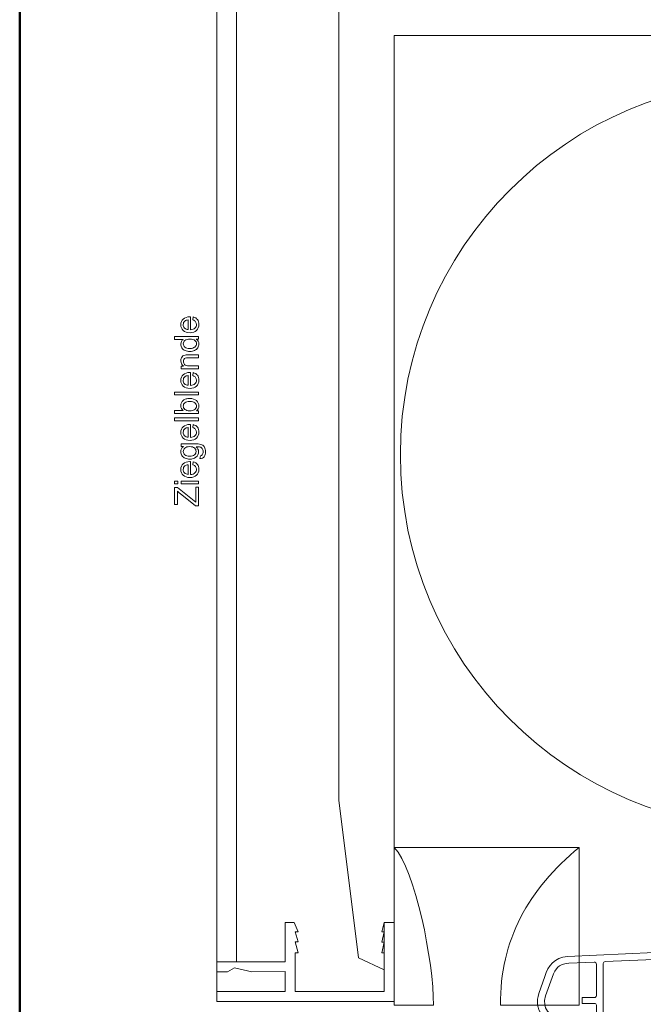
# Model space of a CAD drawing. Units: centimetres. Extents: x -8.8 to 8.8, y -14 to 13.9.
# Drawn here: x -8.7 to -3.5, y -0.6 to 7.7 of the extents above; entities that cross this region are included whole.
import ezdxf
from ezdxf.lldxf.tags import DXFTag

# ---------------------------------------------------------------- set-up
doc = ezdxf.new("R2010")
doc.units = ezdxf.units.CM
doc.header["$MEASUREMENT"] = 0
doc.layers.add('Ebene 1', color=7, linetype='Continuous')
tags = doc.linetypes.add('New Line118', pattern=[1, 0.5, -0.1, 0.1, -0.1, 0.1, -0.1]).pattern_tags.tags
tags[14:15] = [DXFTag(74, 4), DXFTag(75, 0), DXFTag(340, '0'), DXFTag(46, 1.0), DXFTag(50, 0.0), DXFTag(44, 0.0), DXFTag(45, 0.0)]
tags[12:13] = [DXFTag(74, 4), DXFTag(75, 0), DXFTag(340, '0'), DXFTag(46, 1.0), DXFTag(50, 0.0), DXFTag(44, 0.0), DXFTag(45, 0.0)]
tags[10:11] = [DXFTag(74, 4), DXFTag(75, 0), DXFTag(340, '0'), DXFTag(46, 1.0), DXFTag(50, 0.0), DXFTag(44, 0.0), DXFTag(45, 0.0)]
tags[8:9] = [DXFTag(74, 4), DXFTag(75, 0), DXFTag(340, '0'), DXFTag(46, 1.0), DXFTag(50, 0.0), DXFTag(44, 0.0), DXFTag(45, 0.0)]
tags[6:7] = [DXFTag(74, 4), DXFTag(75, 0), DXFTag(340, '0'), DXFTag(46, 1.0), DXFTag(50, 0.0), DXFTag(44, 0.0), DXFTag(45, 0.0)]
tags[4:5] = [DXFTag(74, 4), DXFTag(75, 0), DXFTag(340, '0'), DXFTag(46, 1.0), DXFTag(50, 0.0), DXFTag(44, 0.0), DXFTag(45, 0.0)]
tags = doc.linetypes.add('New Line119', pattern=[1, 0.5, -0.1, 0.1, -0.1, 0.1, -0.1]).pattern_tags.tags
tags[14:15] = [DXFTag(74, 4), DXFTag(75, 0), DXFTag(340, '0'), DXFTag(46, 1.0), DXFTag(50, 0.0), DXFTag(44, 0.0), DXFTag(45, 0.0)]
tags[12:13] = [DXFTag(74, 4), DXFTag(75, 0), DXFTag(340, '0'), DXFTag(46, 1.0), DXFTag(50, 0.0), DXFTag(44, 0.0), DXFTag(45, 0.0)]
tags[10:11] = [DXFTag(74, 4), DXFTag(75, 0), DXFTag(340, '0'), DXFTag(46, 1.0), DXFTag(50, 0.0), DXFTag(44, 0.0), DXFTag(45, 0.0)]
tags[8:9] = [DXFTag(74, 4), DXFTag(75, 0), DXFTag(340, '0'), DXFTag(46, 1.0), DXFTag(50, 0.0), DXFTag(44, 0.0), DXFTag(45, 0.0)]
tags[6:7] = [DXFTag(74, 4), DXFTag(75, 0), DXFTag(340, '0'), DXFTag(46, 1.0), DXFTag(50, 0.0), DXFTag(44, 0.0), DXFTag(45, 0.0)]
tags[4:5] = [DXFTag(74, 4), DXFTag(75, 0), DXFTag(340, '0'), DXFTag(46, 1.0), DXFTag(50, 0.0), DXFTag(44, 0.0), DXFTag(45, 0.0)]
tags = doc.linetypes.add('New Line123', pattern=[1, 0.5, -0.1, 0.1, -0.1, 0.1, -0.1]).pattern_tags.tags
tags[14:15] = [DXFTag(74, 4), DXFTag(75, 0), DXFTag(340, '0'), DXFTag(46, 1.0), DXFTag(50, 0.0), DXFTag(44, 0.0), DXFTag(45, 0.0)]
tags[12:13] = [DXFTag(74, 4), DXFTag(75, 0), DXFTag(340, '0'), DXFTag(46, 1.0), DXFTag(50, 0.0), DXFTag(44, 0.0), DXFTag(45, 0.0)]
tags[10:11] = [DXFTag(74, 4), DXFTag(75, 0), DXFTag(340, '0'), DXFTag(46, 1.0), DXFTag(50, 0.0), DXFTag(44, 0.0), DXFTag(45, 0.0)]
tags[8:9] = [DXFTag(74, 4), DXFTag(75, 0), DXFTag(340, '0'), DXFTag(46, 1.0), DXFTag(50, 0.0), DXFTag(44, 0.0), DXFTag(45, 0.0)]
tags[6:7] = [DXFTag(74, 4), DXFTag(75, 0), DXFTag(340, '0'), DXFTag(46, 1.0), DXFTag(50, 0.0), DXFTag(44, 0.0), DXFTag(45, 0.0)]
tags[4:5] = [DXFTag(74, 4), DXFTag(75, 0), DXFTag(340, '0'), DXFTag(46, 1.0), DXFTag(50, 0.0), DXFTag(44, 0.0), DXFTag(45, 0.0)]

msp = doc.modelspace()

# ---------------------------------------------------------------- linework, layer by layer
at = {"layer": 'Ebene 1', "color": 242, "lineweight": 50}
msp.add_open_spline([(-7.74525, 13.94876), (-7.74525, 13.94876), (8.75476, 13.94876), (8.75476, 13.94876), (8.75476, 13.94876), (8.75476, 13.94876), (8.75476, -9.35128), (8.75476, -9.35128), (8.75476, -9.35128), (8.75476, -9.35128), (-8.74525, -9.35128), (-8.74525, -9.35128), (-8.74525, -9.35128), (-8.74525, -9.35128), (-8.74525, 11.94876), (-8.74525, 11.94876), (-8.74525, 11.94876), (-8.74525, 11.94876), (-7.74525, 13.94876), (-7.74525, 13.94876)], degree=3, knots=[0, 0, 0, 0, 0.1666667, 0.1666667, 0.1666667, 0.1666667, 0.3333333, 0.3333333, 0.3333333, 0.3333333, 0.5, 0.5, 0.5, 0.5, 0.6666667, 0.6666667, 0.6666667, 0.6666667, 1, 1, 1, 1], dxfattribs=at)
at = {"layer": 'Ebene 1', "color": 250, "lineweight": 20}
msp.add_open_spline([(-7.07859, -0.26554), (-7.07859, -0.26554), (-6.91199, -0.26554), (-6.91199, -0.26554), (-6.91199, -0.26554), (-6.91199, -0.26554), (-6.91199, 9.40119), (-6.91199, 9.40119), (-6.91199, 9.40119), (-6.91199, 9.40119), (-7.07859, 9.40119), (-7.07859, 9.40119), (-7.07859, 9.40119), (-7.07859, 9.40119), (-7.07859, -0.26554), (-7.07859, -0.26554), (-7.07859, -0.26554), (-7.07859, -0.26554), (-7.07859, -0.26554), (-7.07859, -0.26554)], degree=3, knots=[0, 0, 0, 0, 0.1666667, 0.1666667, 0.1666667, 0.1666667, 0.3333333, 0.3333333, 0.3333333, 0.3333333, 0.5, 0.5, 0.5, 0.5, 0.6666667, 0.6666667, 0.6666667, 0.6666667, 1, 1, 1, 1], dxfattribs=at)
at = {"layer": 'Ebene 1', "color": 250, "lineweight": 9}
for points, knots in [([(-7.07825, -0.59845), (-7.07825, -0.59845), (-7.07825, 9.40154), (-7.07825, 9.40154), (-7.07825, 9.40154), (-7.07825, 9.40154), (7.08843, 9.40154), (7.08843, 9.40154), (7.08843, 9.40154), (7.08843, 9.40154), (7.08843, -0.59845), (7.08843, -0.59845)], [0, 0, 0, 0, 0.25, 0.25, 0.25, 0.25, 0.5, 0.5, 0.5, 0.5, 1, 1, 1, 1]), ([(-2.35862, 7.19082), (-4.10752, 7.19082), (-5.52529, 5.77306), (-5.52529, 4.02416), (-5.52529, 4.02416), (-5.52529, 2.27526), (-4.10752, 0.8575), (-2.35863, 0.85749), (-2.35863, 0.85749), (-0.60974, 0.85749), (0.80803, 2.27525), (0.80804, 4.02414), (0.80804, 4.02414), (0.80805, 5.77305), (-0.60972, 7.19082), (-2.35862, 7.19082)], [0, 0, 0, 0, 0.2, 0.2, 0.2, 0.2, 0.4, 0.4, 0.4, 0.4, 0.6, 0.6, 0.6, 0.6, 1, 1, 1, 1]), ([(-7.27998, 5.16276), (-7.27998, 5.16276), (-7.2766, 5.18844), (-7.2766, 5.18844), (-7.2766, 5.18844), (-7.26169, 5.18445), (-7.25007, 5.17697), (-7.24184, 5.16605), (-7.24184, 5.16605), (-7.2336, 5.15514), (-7.22947, 5.14121), (-7.22947, 5.12424), (-7.22947, 5.12424), (-7.22947, 5.10288), (-7.23605, 5.08595), (-7.24922, 5.07343), (-7.24922, 5.07343), (-7.26234, 5.06093), (-7.28083, 5.05466), (-7.30458, 5.05466), (-7.30458, 5.05466), (-7.32914, 5.05466), (-7.34823, 5.06098), (-7.36178, 5.07362), (-7.36178, 5.07362), (-7.37537, 5.08628), (-7.38215, 5.1027), (-7.38215, 5.12288), (-7.38215, 5.12288), (-7.38215, 5.1424), (-7.37551, 5.15834), (-7.3622, 5.1707), (-7.3622, 5.1707), (-7.34889, 5.18308), (-7.33017, 5.18928), (-7.30604, 5.18928), (-7.30604, 5.18928), (-7.30458, 5.18928), (-7.30237, 5.18924), (-7.29946, 5.18914), (-7.29946, 5.18914), (-7.29946, 5.18914), (-7.29946, 5.08007), (-7.29946, 5.08007), (-7.29946, 5.08007), (-7.28342, 5.08101), (-7.27109, 5.08553), (-7.26258, 5.0937), (-7.26258, 5.0937), (-7.25407, 5.10184), (-7.24979, 5.11206), (-7.24979, 5.12424), (-7.24979, 5.12424), (-7.24979, 5.13332), (-7.25218, 5.14107), (-7.25698, 5.14748), (-7.25698, 5.14748), (-7.26178, 5.15392), (-7.26945, 5.159), (-7.27998, 5.16276)], [0, 0, 0, 0, 0.0625, 0.0625, 0.0625, 0.0625, 0.125, 0.125, 0.125, 0.125, 0.1875, 0.1875, 0.1875, 0.1875, 0.25, 0.25, 0.25, 0.25, 0.3125, 0.3125, 0.3125, 0.3125, 0.375, 0.375, 0.375, 0.375, 0.4375, 0.4375, 0.4375, 0.4375, 0.5, 0.5, 0.5, 0.5, 0.5625, 0.5625, 0.5625, 0.5625, 0.625, 0.625, 0.625, 0.625, 0.6875, 0.6875, 0.6875, 0.6875, 0.75, 0.75, 0.75, 0.75, 0.8125, 0.8125, 0.8125, 0.8125, 0.875, 0.875, 0.875, 0.875, 1, 1, 1, 1]), ([(-7.31978, 5.08148), (-7.31978, 5.08148), (-7.31978, 5.16303), (-7.31978, 5.16303), (-7.31978, 5.16303), (-7.3321, 5.16195), (-7.34132, 5.15881), (-7.34748, 5.15368), (-7.34748, 5.15368), (-7.35703, 5.14583), (-7.36183, 5.13558), (-7.36183, 5.12302), (-7.36183, 5.12302), (-7.36183, 5.11163), (-7.35802, 5.10209), (-7.3504, 5.09431), (-7.3504, 5.09431), (-7.34278, 5.08661), (-7.33257, 5.08233), (-7.31978, 5.08148)], [0, 0, 0, 0, 0.1666667, 0.1666667, 0.1666667, 0.1666667, 0.3333333, 0.3333333, 0.3333333, 0.3333333, 0.5, 0.5, 0.5, 0.5, 0.6666667, 0.6666667, 0.6666667, 0.6666667, 1, 1, 1, 1]), ([(-7.23257, 5.00044), (-7.23257, 5.00044), (-7.25115, 5.00044), (-7.25115, 5.00044), (-7.25115, 5.00044), (-7.23671, 4.99117), (-7.22947, 4.97753), (-7.22947, 4.95952), (-7.22947, 4.95952), (-7.22947, 4.94785), (-7.23266, 4.93713), (-7.23911, 4.92739), (-7.23911, 4.92739), (-7.24551, 4.91761), (-7.25449, 4.91004), (-7.26597, 4.90463), (-7.26597, 4.90463), (-7.27749, 4.89926), (-7.29071, 4.89658), (-7.30566, 4.89658), (-7.30566, 4.89658), (-7.32025, 4.89658), (-7.33346, 4.89902), (-7.34536, 4.90387), (-7.34536, 4.90387), (-7.35722, 4.90876), (-7.36634, 4.91606), (-7.37265, 4.92579), (-7.37265, 4.92579), (-7.379, 4.93548), (-7.38215, 4.94639), (-7.38215, 4.95838), (-7.38215, 4.95838), (-7.38215, 4.96723), (-7.38027, 4.97509), (-7.37655, 4.98195), (-7.37655, 4.98195), (-7.37283, 4.98882), (-7.36794, 4.99442), (-7.36197, 4.99875), (-7.36197, 4.99875), (-7.36197, 4.99875), (-7.43464, 4.99875), (-7.43464, 4.99875), (-7.43464, 4.99875), (-7.43464, 4.99875), (-7.43464, 5.02358), (-7.43464, 5.02358), (-7.43464, 5.02358), (-7.43464, 5.02358), (-7.23257, 5.02358), (-7.23257, 5.02358), (-7.23257, 5.02358), (-7.23257, 5.02358), (-7.23257, 5.00044), (-7.23257, 5.00044)], [0, 0, 0, 0, 0.0666667, 0.0666667, 0.0666667, 0.0666667, 0.1333333, 0.1333333, 0.1333333, 0.1333333, 0.2, 0.2, 0.2, 0.2, 0.2666667, 0.2666667, 0.2666667, 0.2666667, 0.3333333, 0.3333333, 0.3333333, 0.3333333, 0.4, 0.4, 0.4, 0.4, 0.4666667, 0.4666667, 0.4666667, 0.4666667, 0.5333333, 0.5333333, 0.5333333, 0.5333333, 0.6, 0.6, 0.6, 0.6, 0.6666667, 0.6666667, 0.6666667, 0.6666667, 0.7333333, 0.7333333, 0.7333333, 0.7333333, 0.8, 0.8, 0.8, 0.8, 0.8666667, 0.8666667, 0.8666667, 0.8666667, 1, 1, 1, 1]), ([(-7.30562, 4.92198), (-7.2869, 4.92198), (-7.27293, 4.92593), (-7.26366, 4.93388), (-7.26366, 4.93388), (-7.2544, 4.94179), (-7.24979, 4.95115), (-7.24979, 4.96192), (-7.24979, 4.96192), (-7.24979, 4.97278), (-7.25421, 4.982), (-7.26305, 4.98962), (-7.26305, 4.98962), (-7.27189, 4.99719), (-7.28539, 5.001), (-7.30355, 5.001), (-7.30355, 5.001), (-7.32349, 5.001), (-7.33817, 4.99715), (-7.34753, 4.98939), (-7.34753, 4.98939), (-7.35689, 4.98167), (-7.36154, 4.97212), (-7.36154, 4.96079), (-7.36154, 4.96079), (-7.36154, 4.94972), (-7.35708, 4.94052), (-7.34809, 4.93308), (-7.34809, 4.93308), (-7.33911, 4.9257), (-7.32495, 4.92198), (-7.30562, 4.92198)], [0, 0, 0, 0, 0.1111111, 0.1111111, 0.1111111, 0.1111111, 0.2222222, 0.2222222, 0.2222222, 0.2222222, 0.3333333, 0.3333333, 0.3333333, 0.3333333, 0.4444444, 0.4444444, 0.4444444, 0.4444444, 0.5555556, 0.5555556, 0.5555556, 0.5555556, 0.6666667, 0.6666667, 0.6666667, 0.6666667, 0.7777778, 0.7777778, 0.7777778, 0.7777778, 1, 1, 1, 1]), ([(-7.23257, 4.74894), (-7.23257, 4.74894), (-7.37904, 4.74894), (-7.37904, 4.74894), (-7.37904, 4.74894), (-7.37904, 4.74894), (-7.37904, 4.77123), (-7.37904, 4.77123), (-7.37904, 4.77123), (-7.37904, 4.77123), (-7.35825, 4.77123), (-7.35825, 4.77123), (-7.35825, 4.77123), (-7.3742, 4.78195), (-7.38215, 4.79748), (-7.38215, 4.81775), (-7.38215, 4.81775), (-7.38215, 4.82659), (-7.38055, 4.83467), (-7.3774, 4.84206), (-7.3774, 4.84206), (-7.37424, 4.84945), (-7.37006, 4.855), (-7.36493, 4.85867), (-7.36493, 4.85867), (-7.3598, 4.86233), (-7.35369, 4.86493), (-7.34663, 4.86639), (-7.34663, 4.86639), (-7.34202, 4.86728), (-7.33398, 4.86775), (-7.3225, 4.86775), (-7.3225, 4.86775), (-7.3225, 4.86775), (-7.23257, 4.86775), (-7.23257, 4.86775), (-7.23257, 4.86775), (-7.23257, 4.86775), (-7.23257, 4.84292), (-7.23257, 4.84292), (-7.23257, 4.84292), (-7.23257, 4.84292), (-7.32156, 4.84292), (-7.32156, 4.84292), (-7.32156, 4.84292), (-7.33168, 4.84292), (-7.33925, 4.84198), (-7.34424, 4.84004), (-7.34424, 4.84004), (-7.34922, 4.83812), (-7.35322, 4.83467), (-7.35623, 4.82979), (-7.35623, 4.82979), (-7.35919, 4.8249), (-7.3607, 4.81912), (-7.3607, 4.81252), (-7.3607, 4.81252), (-7.3607, 4.80199), (-7.35736, 4.79292), (-7.35063, 4.78525), (-7.35063, 4.78525), (-7.34395, 4.77758), (-7.33121, 4.77377), (-7.31249, 4.77377), (-7.31249, 4.77377), (-7.31249, 4.77377), (-7.23257, 4.77377), (-7.23257, 4.77377), (-7.23257, 4.77377), (-7.23257, 4.77377), (-7.23257, 4.74894), (-7.23257, 4.74894)], [0, 0, 0, 0, 0.0526316, 0.0526316, 0.0526316, 0.0526316, 0.1052632, 0.1052632, 0.1052632, 0.1052632, 0.1578947, 0.1578947, 0.1578947, 0.1578947, 0.2105263, 0.2105263, 0.2105263, 0.2105263, 0.2631579, 0.2631579, 0.2631579, 0.2631579, 0.3157895, 0.3157895, 0.3157895, 0.3157895, 0.3684211, 0.3684211, 0.3684211, 0.3684211, 0.4210526, 0.4210526, 0.4210526, 0.4210526, 0.4736842, 0.4736842, 0.4736842, 0.4736842, 0.5263158, 0.5263158, 0.5263158, 0.5263158, 0.5789474, 0.5789474, 0.5789474, 0.5789474, 0.6315789, 0.6315789, 0.6315789, 0.6315789, 0.6842105, 0.6842105, 0.6842105, 0.6842105, 0.7368421, 0.7368421, 0.7368421, 0.7368421, 0.7894737, 0.7894737, 0.7894737, 0.7894737, 0.8421053, 0.8421053, 0.8421053, 0.8421053, 0.8947368, 0.8947368, 0.8947368, 0.8947368, 1, 1, 1, 1]), ([(-7.27998, 4.69188), (-7.27998, 4.69188), (-7.2766, 4.71755), (-7.2766, 4.71755), (-7.2766, 4.71755), (-7.26169, 4.71357), (-7.25007, 4.70608), (-7.24184, 4.69517), (-7.24184, 4.69517), (-7.2336, 4.68426), (-7.22947, 4.67034), (-7.22947, 4.65336), (-7.22947, 4.65336), (-7.22947, 4.63199), (-7.23605, 4.61507), (-7.24922, 4.60256), (-7.24922, 4.60256), (-7.26234, 4.59004), (-7.28083, 4.58379), (-7.30458, 4.58379), (-7.30458, 4.58379), (-7.32914, 4.58379), (-7.34823, 4.5901), (-7.36178, 4.60275), (-7.36178, 4.60275), (-7.37537, 4.6154), (-7.38215, 4.63182), (-7.38215, 4.652), (-7.38215, 4.652), (-7.38215, 4.67152), (-7.37551, 4.68745), (-7.3622, 4.69983), (-7.3622, 4.69983), (-7.34889, 4.7122), (-7.33017, 4.71841), (-7.30604, 4.71841), (-7.30604, 4.71841), (-7.30458, 4.71841), (-7.30237, 4.71835), (-7.29946, 4.71827), (-7.29946, 4.71827), (-7.29946, 4.71827), (-7.29946, 4.60919), (-7.29946, 4.60919), (-7.29946, 4.60919), (-7.28342, 4.61013), (-7.27109, 4.61465), (-7.26258, 4.62283), (-7.26258, 4.62283), (-7.25407, 4.63097), (-7.24979, 4.64118), (-7.24979, 4.65336), (-7.24979, 4.65336), (-7.24979, 4.66244), (-7.25218, 4.6702), (-7.25698, 4.67659), (-7.25698, 4.67659), (-7.26178, 4.68304), (-7.26945, 4.68812), (-7.27998, 4.69188)], [0, 0, 0, 0, 0.0625, 0.0625, 0.0625, 0.0625, 0.125, 0.125, 0.125, 0.125, 0.1875, 0.1875, 0.1875, 0.1875, 0.25, 0.25, 0.25, 0.25, 0.3125, 0.3125, 0.3125, 0.3125, 0.375, 0.375, 0.375, 0.375, 0.4375, 0.4375, 0.4375, 0.4375, 0.5, 0.5, 0.5, 0.5, 0.5625, 0.5625, 0.5625, 0.5625, 0.625, 0.625, 0.625, 0.625, 0.6875, 0.6875, 0.6875, 0.6875, 0.75, 0.75, 0.75, 0.75, 0.8125, 0.8125, 0.8125, 0.8125, 0.875, 0.875, 0.875, 0.875, 1, 1, 1, 1]), ([(-7.31978, 4.6106), (-7.31978, 4.6106), (-7.31978, 4.69216), (-7.31978, 4.69216), (-7.31978, 4.69216), (-7.3321, 4.69108), (-7.34132, 4.68792), (-7.34748, 4.6828), (-7.34748, 4.6828), (-7.35703, 4.67495), (-7.36183, 4.6647), (-7.36183, 4.65214), (-7.36183, 4.65214), (-7.36183, 4.64074), (-7.35802, 4.63121), (-7.3504, 4.62344), (-7.3504, 4.62344), (-7.34278, 4.61573), (-7.33257, 4.61145), (-7.31978, 4.6106)], [0, 0, 0, 0, 0.1666667, 0.1666667, 0.1666667, 0.1666667, 0.3333333, 0.3333333, 0.3333333, 0.3333333, 0.5, 0.5, 0.5, 0.5, 0.6666667, 0.6666667, 0.6666667, 0.6666667, 1, 1, 1, 1]), ([(-7.23257, 4.52871), (-7.23257, 4.52871), (-7.43464, 4.52871), (-7.43464, 4.52871), (-7.43464, 4.52871), (-7.43464, 4.52871), (-7.43464, 4.55355), (-7.43464, 4.55355), (-7.43464, 4.55355), (-7.43464, 4.55355), (-7.23257, 4.55355), (-7.23257, 4.55355), (-7.23257, 4.55355), (-7.23257, 4.55355), (-7.23257, 4.52871), (-7.23257, 4.52871)], [0, 0, 0, 0, 0.2, 0.2, 0.2, 0.2, 0.4, 0.4, 0.4, 0.4, 0.6, 0.6, 0.6, 0.6, 1, 1, 1, 1]), ([(-7.23257, 4.39518), (-7.23257, 4.39518), (-7.23257, 4.37202), (-7.23257, 4.37202), (-7.23257, 4.37202), (-7.23257, 4.37202), (-7.43464, 4.37202), (-7.43464, 4.37202), (-7.43464, 4.37202), (-7.43464, 4.37202), (-7.43464, 4.39687), (-7.43464, 4.39687), (-7.43464, 4.39687), (-7.43464, 4.39687), (-7.36253, 4.39687), (-7.36253, 4.39687), (-7.36253, 4.39687), (-7.37561, 4.40735), (-7.38215, 4.42072), (-7.38215, 4.43698), (-7.38215, 4.43698), (-7.38215, 4.44598), (-7.38031, 4.45453), (-7.37669, 4.46258), (-7.37669, 4.46258), (-7.37307, 4.47062), (-7.36799, 4.47721), (-7.36145, 4.48243), (-7.36145, 4.48243), (-7.35487, 4.4876), (-7.34696, 4.4917), (-7.3377, 4.4946), (-7.3377, 4.4946), (-7.32848, 4.49758), (-7.31855, 4.49903), (-7.30802, 4.49903), (-7.30802, 4.49903), (-7.28299, 4.49903), (-7.26361, 4.49282), (-7.24997, 4.48045), (-7.24997, 4.48045), (-7.23629, 4.46804), (-7.22947, 4.45317), (-7.22947, 4.43581), (-7.22947, 4.43581), (-7.22947, 4.41854), (-7.23666, 4.40501), (-7.25101, 4.39518), (-7.25101, 4.39518), (-7.25101, 4.39518), (-7.23257, 4.39518), (-7.23257, 4.39518)], [0, 0, 0, 0, 0.0714286, 0.0714286, 0.0714286, 0.0714286, 0.1428571, 0.1428571, 0.1428571, 0.1428571, 0.2142857, 0.2142857, 0.2142857, 0.2142857, 0.2857143, 0.2857143, 0.2857143, 0.2857143, 0.3571429, 0.3571429, 0.3571429, 0.3571429, 0.4285714, 0.4285714, 0.4285714, 0.4285714, 0.5, 0.5, 0.5, 0.5, 0.5714286, 0.5714286, 0.5714286, 0.5714286, 0.6428571, 0.6428571, 0.6428571, 0.6428571, 0.7142857, 0.7142857, 0.7142857, 0.7142857, 0.7857143, 0.7857143, 0.7857143, 0.7857143, 0.8571429, 0.8571429, 0.8571429, 0.8571429, 1, 1, 1, 1]), ([(-7.30689, 4.39489), (-7.28939, 4.39489), (-7.27674, 4.39729), (-7.26893, 4.40204), (-7.26893, 4.40204), (-7.25618, 4.40985), (-7.24979, 4.42039), (-7.24979, 4.4337), (-7.24979, 4.4337), (-7.24979, 4.44456), (-7.25449, 4.45392), (-7.2639, 4.46178), (-7.2639, 4.46178), (-7.2733, 4.46968), (-7.28732, 4.47363), (-7.30595, 4.47363), (-7.30595, 4.47363), (-7.32504, 4.47363), (-7.33911, 4.46987), (-7.34819, 4.4623), (-7.34819, 4.4623), (-7.35726, 4.45472), (-7.36183, 4.44555), (-7.36183, 4.43483), (-7.36183, 4.43483), (-7.36183, 4.42396), (-7.35712, 4.4146), (-7.34772, 4.40674), (-7.34772, 4.40674), (-7.33831, 4.39885), (-7.32471, 4.39489), (-7.30689, 4.39489)], [0, 0, 0, 0, 0.1111111, 0.1111111, 0.1111111, 0.1111111, 0.2222222, 0.2222222, 0.2222222, 0.2222222, 0.3333333, 0.3333333, 0.3333333, 0.3333333, 0.4444444, 0.4444444, 0.4444444, 0.4444444, 0.5555556, 0.5555556, 0.5555556, 0.5555556, 0.6666667, 0.6666667, 0.6666667, 0.6666667, 0.7777778, 0.7777778, 0.7777778, 0.7777778, 1, 1, 1, 1]), ([(-7.23257, 4.30905), (-7.23257, 4.30905), (-7.43464, 4.30905), (-7.43464, 4.30905), (-7.43464, 4.30905), (-7.43464, 4.30905), (-7.43464, 4.33389), (-7.43464, 4.33389), (-7.43464, 4.33389), (-7.43464, 4.33389), (-7.23257, 4.33389), (-7.23257, 4.33389), (-7.23257, 4.33389), (-7.23257, 4.33389), (-7.23257, 4.30905), (-7.23257, 4.30905)], [0, 0, 0, 0, 0.2, 0.2, 0.2, 0.2, 0.4, 0.4, 0.4, 0.4, 0.6, 0.6, 0.6, 0.6, 1, 1, 1, 1]), ([(-7.27998, 4.25256), (-7.27998, 4.25256), (-7.2766, 4.27824), (-7.2766, 4.27824), (-7.2766, 4.27824), (-7.26169, 4.27425), (-7.25007, 4.26677), (-7.24184, 4.25584), (-7.24184, 4.25584), (-7.2336, 4.24493), (-7.22947, 4.23102), (-7.22947, 4.21404), (-7.22947, 4.21404), (-7.22947, 4.19268), (-7.23605, 4.17575), (-7.24922, 4.16324), (-7.24922, 4.16324), (-7.26234, 4.15073), (-7.28083, 4.14447), (-7.30458, 4.14447), (-7.30458, 4.14447), (-7.32914, 4.14447), (-7.34823, 4.15078), (-7.36178, 4.16343), (-7.36178, 4.16343), (-7.37537, 4.17608), (-7.38215, 4.1925), (-7.38215, 4.21267), (-7.38215, 4.21267), (-7.38215, 4.23219), (-7.37551, 4.24814), (-7.3622, 4.26051), (-7.3622, 4.26051), (-7.34889, 4.27288), (-7.33017, 4.27909), (-7.30604, 4.27909), (-7.30604, 4.27909), (-7.30458, 4.27909), (-7.30237, 4.27904), (-7.29946, 4.27895), (-7.29946, 4.27895), (-7.29946, 4.27895), (-7.29946, 4.16987), (-7.29946, 4.16987), (-7.29946, 4.16987), (-7.28342, 4.17081), (-7.27109, 4.17532), (-7.26258, 4.18351), (-7.26258, 4.18351), (-7.25407, 4.19165), (-7.24979, 4.20186), (-7.24979, 4.21404), (-7.24979, 4.21404), (-7.24979, 4.22311), (-7.25218, 4.23088), (-7.25698, 4.23728), (-7.25698, 4.23728), (-7.26178, 4.24371), (-7.26945, 4.2488), (-7.27998, 4.25256)], [0, 0, 0, 0, 0.0625, 0.0625, 0.0625, 0.0625, 0.125, 0.125, 0.125, 0.125, 0.1875, 0.1875, 0.1875, 0.1875, 0.25, 0.25, 0.25, 0.25, 0.3125, 0.3125, 0.3125, 0.3125, 0.375, 0.375, 0.375, 0.375, 0.4375, 0.4375, 0.4375, 0.4375, 0.5, 0.5, 0.5, 0.5, 0.5625, 0.5625, 0.5625, 0.5625, 0.625, 0.625, 0.625, 0.625, 0.6875, 0.6875, 0.6875, 0.6875, 0.75, 0.75, 0.75, 0.75, 0.8125, 0.8125, 0.8125, 0.8125, 0.875, 0.875, 0.875, 0.875, 1, 1, 1, 1]), ([(-7.31978, 4.17128), (-7.31978, 4.17128), (-7.31978, 4.25284), (-7.31978, 4.25284), (-7.31978, 4.25284), (-7.3321, 4.25176), (-7.34132, 4.24861), (-7.34748, 4.24348), (-7.34748, 4.24348), (-7.35703, 4.23563), (-7.36183, 4.22538), (-7.36183, 4.21282), (-7.36183, 4.21282), (-7.36183, 4.20143), (-7.35802, 4.19189), (-7.3504, 4.18412), (-7.3504, 4.18412), (-7.34278, 4.1764), (-7.33257, 4.17213), (-7.31978, 4.17128)], [0, 0, 0, 0, 0.1666667, 0.1666667, 0.1666667, 0.1666667, 0.3333333, 0.3333333, 0.3333333, 0.3333333, 0.5, 0.5, 0.5, 0.5, 0.6666667, 0.6666667, 0.6666667, 0.6666667, 1, 1, 1, 1]), ([(-7.22043, 3.99113), (-7.22043, 3.99113), (-7.21705, 4.01512), (-7.21705, 4.01512), (-7.21705, 4.01512), (-7.20962, 4.01611), (-7.20421, 4.01893), (-7.20077, 4.02353), (-7.20077, 4.02353), (-7.19621, 4.0297), (-7.19391, 4.03812), (-7.19391, 4.0488), (-7.19391, 4.0488), (-7.19391, 4.06027), (-7.19621, 4.06916), (-7.20077, 4.07542), (-7.20077, 4.07542), (-7.20534, 4.08168), (-7.21178, 4.08591), (-7.22001, 4.08812), (-7.22001, 4.08812), (-7.22504, 4.08939), (-7.23563, 4.09001), (-7.25176, 4.0899), (-7.25176, 4.0899), (-7.23897, 4.07905), (-7.23257, 4.06555), (-7.23257, 4.04936), (-7.23257, 4.04936), (-7.23257, 4.02923), (-7.23981, 4.01362), (-7.25435, 4.0026), (-7.25435, 4.0026), (-7.26884, 3.99156), (-7.28624, 3.98605), (-7.30651, 3.98605), (-7.30651, 3.98605), (-7.32048, 3.98605), (-7.33337, 3.98859), (-7.34518, 3.99363), (-7.34518, 3.99363), (-7.35698, 3.99866), (-7.36606, 4.006), (-7.3725, 4.01559), (-7.3725, 4.01559), (-7.37895, 4.02519), (-7.38215, 4.03648), (-7.38215, 4.04946), (-7.38215, 4.04946), (-7.38215, 4.06672), (-7.37509, 4.08096), (-7.36098, 4.09217), (-7.36098, 4.09217), (-7.36098, 4.09217), (-7.37904, 4.09217), (-7.37904, 4.09217), (-7.37904, 4.09217), (-7.37904, 4.09217), (-7.37904, 4.11503), (-7.37904, 4.11503), (-7.37904, 4.11503), (-7.37904, 4.11503), (-7.25256, 4.11503), (-7.25256, 4.11503), (-7.25256, 4.11503), (-7.22975, 4.11503), (-7.21361, 4.11272), (-7.20411, 4.10806), (-7.20411, 4.10806), (-7.19461, 4.10346), (-7.18709, 4.09607), (-7.18158, 4.08605), (-7.18158, 4.08605), (-7.17608, 4.07599), (-7.1733, 4.06362), (-7.1733, 4.04894), (-7.1733, 4.04894), (-7.1733, 4.03149), (-7.17721, 4.01743), (-7.18506, 4.0067), (-7.18506, 4.0067), (-7.19287, 3.99593), (-7.20468, 3.99076), (-7.22043, 3.99113)], [0, 0, 0, 0, 0.0454545, 0.0454545, 0.0454545, 0.0454545, 0.0909091, 0.0909091, 0.0909091, 0.0909091, 0.1363636, 0.1363636, 0.1363636, 0.1363636, 0.1818182, 0.1818182, 0.1818182, 0.1818182, 0.2272727, 0.2272727, 0.2272727, 0.2272727, 0.2727273, 0.2727273, 0.2727273, 0.2727273, 0.3181818, 0.3181818, 0.3181818, 0.3181818, 0.3636364, 0.3636364, 0.3636364, 0.3636364, 0.4090909, 0.4090909, 0.4090909, 0.4090909, 0.4545455, 0.4545455, 0.4545455, 0.4545455, 0.5, 0.5, 0.5, 0.5, 0.5454545, 0.5454545, 0.5454545, 0.5454545, 0.5909091, 0.5909091, 0.5909091, 0.5909091, 0.6363636, 0.6363636, 0.6363636, 0.6363636, 0.6818182, 0.6818182, 0.6818182, 0.6818182, 0.7272727, 0.7272727, 0.7272727, 0.7272727, 0.7727273, 0.7727273, 0.7727273, 0.7727273, 0.8181818, 0.8181818, 0.8181818, 0.8181818, 0.8636364, 0.8636364, 0.8636364, 0.8636364, 0.9090909, 0.9090909, 0.9090909, 0.9090909, 1, 1, 1, 1]), ([(-7.3083, 4.01145), (-7.28916, 4.01145), (-7.27519, 4.01526), (-7.26639, 4.02288), (-7.26639, 4.02288), (-7.25759, 4.03055), (-7.25317, 4.0401), (-7.25317, 4.05158), (-7.25317, 4.05158), (-7.25317, 4.06301), (-7.25755, 4.07254), (-7.2663, 4.08032), (-7.2663, 4.08032), (-7.27504, 4.08803), (-7.28878, 4.09189), (-7.3075, 4.09189), (-7.3075, 4.09189), (-7.32537, 4.09189), (-7.33887, 4.08789), (-7.34795, 4.07993), (-7.34795, 4.07993), (-7.35703, 4.07199), (-7.36154, 4.06238), (-7.36154, 4.05119), (-7.36154, 4.05119), (-7.36154, 4.04014), (-7.35708, 4.03078), (-7.34814, 4.02302), (-7.34814, 4.02302), (-7.3392, 4.01531), (-7.32594, 4.01145), (-7.3083, 4.01145)], [0, 0, 0, 0, 0.1111111, 0.1111111, 0.1111111, 0.1111111, 0.2222222, 0.2222222, 0.2222222, 0.2222222, 0.3333333, 0.3333333, 0.3333333, 0.3333333, 0.4444444, 0.4444444, 0.4444444, 0.4444444, 0.5555556, 0.5555556, 0.5555556, 0.5555556, 0.6666667, 0.6666667, 0.6666667, 0.6666667, 0.7777778, 0.7777778, 0.7777778, 0.7777778, 1, 1, 1, 1]), ([(-7.27998, 3.93864), (-7.27998, 3.93864), (-7.2766, 3.96432), (-7.2766, 3.96432), (-7.2766, 3.96432), (-7.26169, 3.96033), (-7.25007, 3.95285), (-7.24184, 3.94193), (-7.24184, 3.94193), (-7.2336, 3.93102), (-7.22947, 3.9171), (-7.22947, 3.90012), (-7.22947, 3.90012), (-7.22947, 3.87876), (-7.23605, 3.86183), (-7.24922, 3.84932), (-7.24922, 3.84932), (-7.26234, 3.83681), (-7.28083, 3.83055), (-7.30458, 3.83055), (-7.30458, 3.83055), (-7.32914, 3.83055), (-7.34823, 3.83686), (-7.36178, 3.84951), (-7.36178, 3.84951), (-7.37537, 3.86216), (-7.38215, 3.87858), (-7.38215, 3.89876), (-7.38215, 3.89876), (-7.38215, 3.91828), (-7.37551, 3.93422), (-7.3622, 3.94659), (-7.3622, 3.94659), (-7.34889, 3.95896), (-7.33017, 3.96517), (-7.30604, 3.96517), (-7.30604, 3.96517), (-7.30458, 3.96517), (-7.30237, 3.96512), (-7.29946, 3.96503), (-7.29946, 3.96503), (-7.29946, 3.96503), (-7.29946, 3.85595), (-7.29946, 3.85595), (-7.29946, 3.85595), (-7.28342, 3.85689), (-7.27109, 3.86141), (-7.26258, 3.86959), (-7.26258, 3.86959), (-7.25407, 3.87773), (-7.24979, 3.88794), (-7.24979, 3.90012), (-7.24979, 3.90012), (-7.24979, 3.9092), (-7.25218, 3.91696), (-7.25698, 3.92336), (-7.25698, 3.92336), (-7.26178, 3.9298), (-7.26945, 3.93488), (-7.27998, 3.93864)], [0, 0, 0, 0, 0.0625, 0.0625, 0.0625, 0.0625, 0.125, 0.125, 0.125, 0.125, 0.1875, 0.1875, 0.1875, 0.1875, 0.25, 0.25, 0.25, 0.25, 0.3125, 0.3125, 0.3125, 0.3125, 0.375, 0.375, 0.375, 0.375, 0.4375, 0.4375, 0.4375, 0.4375, 0.5, 0.5, 0.5, 0.5, 0.5625, 0.5625, 0.5625, 0.5625, 0.625, 0.625, 0.625, 0.625, 0.6875, 0.6875, 0.6875, 0.6875, 0.75, 0.75, 0.75, 0.75, 0.8125, 0.8125, 0.8125, 0.8125, 0.875, 0.875, 0.875, 0.875, 1, 1, 1, 1]), ([(-7.31978, 3.85736), (-7.31978, 3.85736), (-7.31978, 3.93892), (-7.31978, 3.93892), (-7.31978, 3.93892), (-7.3321, 3.93784), (-7.34132, 3.93469), (-7.34748, 3.92956), (-7.34748, 3.92956), (-7.35703, 3.92171), (-7.36183, 3.91146), (-7.36183, 3.8989), (-7.36183, 3.8989), (-7.36183, 3.88751), (-7.35802, 3.87797), (-7.3504, 3.8702), (-7.3504, 3.8702), (-7.34278, 3.86249), (-7.33257, 3.85821), (-7.31978, 3.85736)], [0, 0, 0, 0, 0.1666667, 0.1666667, 0.1666667, 0.1666667, 0.3333333, 0.3333333, 0.3333333, 0.3333333, 0.5, 0.5, 0.5, 0.5, 0.6666667, 0.6666667, 0.6666667, 0.6666667, 1, 1, 1, 1]), ([(-7.40642, 3.77604), (-7.40642, 3.77604), (-7.43464, 3.77604), (-7.43464, 3.77604), (-7.43464, 3.77604), (-7.43464, 3.77604), (-7.43464, 3.80087), (-7.43464, 3.80087), (-7.43464, 3.80087), (-7.43464, 3.80087), (-7.40642, 3.80087), (-7.40642, 3.80087), (-7.40642, 3.80087), (-7.40642, 3.80087), (-7.40642, 3.77604), (-7.40642, 3.77604)], [0, 0, 0, 0, 0.2, 0.2, 0.2, 0.2, 0.4, 0.4, 0.4, 0.4, 0.6, 0.6, 0.6, 0.6, 1, 1, 1, 1]), ([(-7.23257, 3.59066), (-7.23257, 3.59066), (-7.25726, 3.59066), (-7.25726, 3.59066), (-7.25726, 3.59066), (-7.25726, 3.59066), (-7.3868, 3.69415), (-7.3868, 3.69415), (-7.3868, 3.69415), (-7.39593, 3.70158), (-7.40397, 3.70854), (-7.41093, 3.71517), (-7.41093, 3.71517), (-7.41093, 3.71517), (-7.41093, 3.60252), (-7.41093, 3.60252), (-7.41093, 3.60252), (-7.41093, 3.60252), (-7.43464, 3.60252), (-7.43464, 3.60252), (-7.43464, 3.60252), (-7.43464, 3.60252), (-7.43464, 3.74701), (-7.43464, 3.74701), (-7.43464, 3.74701), (-7.43464, 3.74701), (-7.41093, 3.74701), (-7.41093, 3.74701), (-7.41093, 3.74701), (-7.41093, 3.74701), (-7.27076, 3.63351), (-7.27076, 3.63351), (-7.27076, 3.63351), (-7.27076, 3.63351), (-7.25628, 3.62138), (-7.25628, 3.62138), (-7.25628, 3.62138), (-7.25628, 3.62138), (-7.25628, 3.7504), (-7.25628, 3.7504), (-7.25628, 3.7504), (-7.25628, 3.7504), (-7.23257, 3.7504), (-7.23257, 3.7504), (-7.23257, 3.7504), (-7.23257, 3.7504), (-7.23257, 3.59066), (-7.23257, 3.59066)], [0, 0, 0, 0, 0.0769231, 0.0769231, 0.0769231, 0.0769231, 0.1538462, 0.1538462, 0.1538462, 0.1538462, 0.2307692, 0.2307692, 0.2307692, 0.2307692, 0.3076923, 0.3076923, 0.3076923, 0.3076923, 0.3846154, 0.3846154, 0.3846154, 0.3846154, 0.4615385, 0.4615385, 0.4615385, 0.4615385, 0.5384615, 0.5384615, 0.5384615, 0.5384615, 0.6153846, 0.6153846, 0.6153846, 0.6153846, 0.6923077, 0.6923077, 0.6923077, 0.6923077, 0.7692308, 0.7692308, 0.7692308, 0.7692308, 0.8461538, 0.8461538, 0.8461538, 0.8461538, 1, 1, 1, 1]), ([(-7.23257, 3.77604), (-7.23257, 3.77604), (-7.37904, 3.77604), (-7.37904, 3.77604), (-7.37904, 3.77604), (-7.37904, 3.77604), (-7.37904, 3.80087), (-7.37904, 3.80087), (-7.37904, 3.80087), (-7.37904, 3.80087), (-7.23257, 3.80087), (-7.23257, 3.80087), (-7.23257, 3.80087), (-7.23257, 3.80087), (-7.23257, 3.77604), (-7.23257, 3.77604)], [0, 0, 0, 0, 0.2, 0.2, 0.2, 0.2, 0.4, 0.4, 0.4, 0.4, 0.6, 0.6, 0.6, 0.6, 1, 1, 1, 1]), ([(-5.57825, -0.59844), (-5.57825, -0.59844), (-7.07825, -0.59844), (-7.07825, -0.59844), (-7.07825, -0.59844), (-7.07825, -0.59844), (-7.07825, -0.51505), (-7.07825, -0.51505), (-7.07825, -0.51505), (-7.07825, -0.51505), (-6.49884, -0.51505), (-6.49884, -0.51505), (-6.49884, -0.51505), (-6.49884, -0.51505), (-6.49884, -0.34732), (-6.49884, -0.34732), (-6.49884, -0.34732), (-6.49884, -0.34732), (-6.78109, -0.34746), (-6.78109, -0.34746), (-6.78109, -0.34746), (-6.78109, -0.34746), (-6.92694, -0.31476), (-6.92694, -0.31476), (-6.92694, -0.31476), (-6.92694, -0.31476), (-6.98734, -0.34759), (-6.98734, -0.34759), (-6.98734, -0.34759), (-6.98734, -0.34759), (-7.07825, -0.34765), (-7.07825, -0.34765), (-7.07825, -0.34765), (-7.07825, -0.34765), (-7.07825, -0.26513), (-7.07825, -0.26513), (-7.07825, -0.26513), (-7.07825, -0.26513), (-6.49884, -0.26525), (-6.49884, -0.26525), (-6.49884, -0.26525), (-6.49884, -0.26525), (-6.49884, 0.06822), (-6.49884, 0.06822), (-6.49884, 0.06822), (-6.49884, 0.06822), (-6.42266, 0.06822), (-6.42266, 0.06822), (-6.42266, 0.06822), (-6.42266, 0.06822), (-6.38964, -0.00992), (-6.38964, -0.00992), (-6.38964, -0.00992), (-6.38964, -0.00992), (-6.41551, -0.0099), (-6.41551, -0.0099), (-6.41551, -0.0099), (-6.41551, -0.0099), (-6.39094, -0.096), (-6.39094, -0.096), (-6.39094, -0.096), (-6.39094, -0.096), (-6.41551, -0.09605), (-6.41551, -0.09605), (-6.41551, -0.09605), (-6.41551, -0.09605), (-6.38899, -0.1881), (-6.38899, -0.1881), (-6.38899, -0.1881), (-6.38899, -0.1881), (-6.41551, -0.18806), (-6.41551, -0.18806), (-6.41551, -0.18806), (-6.41551, -0.18806), (-6.41551, -0.51505), (-6.41551, -0.51505), (-6.41551, -0.51505), (-6.41551, -0.51505), (-5.66158, -0.51509), (-5.66158, -0.51509), (-5.66158, -0.51509), (-5.66158, -0.51509), (-5.66159, -0.18815), (-5.66159, -0.18815), (-5.66159, -0.18815), (-5.66159, -0.18815), (-5.68267, -0.18811), (-5.68267, -0.18811), (-5.68267, -0.18811), (-5.68267, -0.18811), (-5.66159, -0.09791), (-5.66159, -0.09791), (-5.66159, -0.09791), (-5.66159, -0.09791), (-5.68267, -0.09792), (-5.68267, -0.09792), (-5.68267, -0.09792), (-5.68267, -0.09792), (-5.66159, -0.01065), (-5.66159, -0.01065), (-5.66159, -0.01065), (-5.66159, -0.01065), (-5.68266, -0.01068), (-5.68266, -0.01068), (-5.68266, -0.01068), (-5.68266, -0.01068), (-5.6616, 0.06823), (-5.6616, 0.06823), (-5.6616, 0.06823), (-5.6616, 0.06823), (-5.57825, 0.06822), (-5.57825, 0.06822), (-5.57825, 0.06822), (-5.57825, 0.06822), (-5.57825, -0.59844), (-5.57825, -0.59844)], [0, 0, 0, 0, 0.0333333, 0.0333333, 0.0333333, 0.0333333, 0.0666667, 0.0666667, 0.0666667, 0.0666667, 0.1, 0.1, 0.1, 0.1, 0.1333333, 0.1333333, 0.1333333, 0.1333333, 0.1666667, 0.1666667, 0.1666667, 0.1666667, 0.2, 0.2, 0.2, 0.2, 0.2333333, 0.2333333, 0.2333333, 0.2333333, 0.2666667, 0.2666667, 0.2666667, 0.2666667, 0.3, 0.3, 0.3, 0.3, 0.3333333, 0.3333333, 0.3333333, 0.3333333, 0.3666667, 0.3666667, 0.3666667, 0.3666667, 0.4, 0.4, 0.4, 0.4, 0.4333333, 0.4333333, 0.4333333, 0.4333333, 0.4666667, 0.4666667, 0.4666667, 0.4666667, 0.5, 0.5, 0.5, 0.5, 0.5333333, 0.5333333, 0.5333333, 0.5333333, 0.5666667, 0.5666667, 0.5666667, 0.5666667, 0.6, 0.6, 0.6, 0.6, 0.6333333, 0.6333333, 0.6333333, 0.6333333, 0.6666667, 0.6666667, 0.6666667, 0.6666667, 0.7, 0.7, 0.7, 0.7, 0.7333333, 0.7333333, 0.7333333, 0.7333333, 0.7666667, 0.7666667, 0.7666667, 0.7666667, 0.8, 0.8, 0.8, 0.8, 0.8333333, 0.8333333, 0.8333333, 0.8333333, 0.8666667, 0.8666667, 0.8666667, 0.8666667, 0.9, 0.9, 0.9, 0.9, 0.9333333, 0.9333333, 0.9333333, 0.9333333, 1, 1, 1, 1]), ([(-4.03484, -0.73689), (-4.03484, -0.73689), (-4.17726, -0.73665), (-4.17726, -0.73665), (-4.17726, -0.73665), (-4.2646, -0.7264), (-4.32894, -0.65831), (-4.2986, -0.55215), (-4.2986, -0.55215), (-4.2986, -0.55215), (-4.23061, -0.36502), (-4.23061, -0.36502), (-4.23061, -0.36502), (-4.19722, -0.29896), (-4.16697, -0.28077), (-4.10119, -0.27646), (-4.10119, -0.27646), (-4.10119, -0.27646), (-3.88477, -0.26636), (-3.88477, -0.26636), (-3.88477, -0.26636), (-3.87449, -0.26557), (-3.86877, -0.27245), (-3.86761, -0.287), (-3.86761, -0.287), (-3.86761, -0.287), (-3.86761, -0.54997), (-3.86761, -0.54997), (-3.86761, -0.54997), (-3.86885, -0.55983), (-3.87431, -0.5653), (-3.88401, -0.56637), (-3.88401, -0.56637), (-3.88401, -0.56637), (-3.98894, -0.56637), (-3.98894, -0.56637), (-3.98894, -0.56637), (-3.98894, -0.56637), (-3.98894, -0.61556), (-3.98894, -0.61556), (-3.98894, -0.61556), (-3.98894, -0.61556), (-3.88401, -0.61556), (-3.88401, -0.61556), (-3.88401, -0.61556), (-3.87471, -0.61557), (-3.86924, -0.62104), (-3.86761, -0.63195), (-3.86761, -0.63195), (-3.86761, -0.63195), (-3.86761, -0.71718), (-3.86761, -0.71718), (-3.86761, -0.71718), (-3.86784, -0.72288), (-3.87071, -0.72649), (-3.87745, -0.72702), (-3.87745, -0.72702), (-3.87745, -0.72702), (-3.89398, -0.72702), (-3.89398, -0.72702), (-3.89398, -0.72702), (-3.90363, -0.72966), (-3.90595, -0.73526), (-3.90093, -0.74381), (-3.90093, -0.74381), (-3.90093, -0.74381), (-3.83737, -0.80738), (-3.83737, -0.80738), (-3.83737, -0.80738), (-3.82209, -0.8162), (-3.81249, -0.81223), (-3.80859, -0.79546), (-3.80859, -0.79546), (-3.80859, -0.79546), (-3.80859, -0.27845), (-3.80859, -0.27845), (-3.80859, -0.27845), (-3.80791, -0.2684), (-3.80299, -0.26265), (-3.79296, -0.26207), (-3.79296, -0.26207), (-3.79296, -0.26207), (-3.31134, -0.24183), (-3.31134, -0.24183), (-3.31134, -0.24183), (-3.3, -0.2414), (-3.29427, -0.24686), (-3.29418, -0.2582), (-3.29418, -0.2582), (-3.29418, -0.2582), (-3.29418, -0.81886), (-3.29418, -0.81886), (-3.29418, -0.81886), (-3.28723, -0.84735), (-3.24399, -0.83593), (-3.24499, -0.81886), (-3.24499, -0.81886), (-3.24499, -0.81886), (-3.24499, -0.25438), (-3.24499, -0.25438), (-3.24499, -0.25438), (-3.24311, -0.24218), (-3.23717, -0.23822), (-3.22937, -0.238), (-3.22937, -0.238), (-3.22937, -0.238), (-2.42045, -0.21078), (-2.42045, -0.21078), (-2.42045, -0.21078), (-2.41006, -0.21102), (-2.40434, -0.21649), (-2.40329, -0.22716), (-2.40329, -0.22716), (-2.40329, -0.22716), (-2.40329, -0.81066), (-2.40329, -0.81066), (-2.40329, -0.81066), (-2.40199, -0.8422), (-2.35742, -0.84412), (-2.3541, -0.81066), (-2.3541, -0.81066), (-2.3541, -0.81066), (-2.3541, -0.77951), (-2.3541, -0.77951), (-2.3541, -0.77951), (-2.3537, -0.77098), (-2.34968, -0.76464), (-2.33771, -0.76312), (-2.33771, -0.76312), (-2.33771, -0.76312), (-2.16768, -0.76312), (-2.16768, -0.76312), (-2.16768, -0.76312), (-2.13636, -0.75847), (-2.13721, -0.71772), (-2.16794, -0.71398), (-2.16794, -0.71398), (-2.16794, -0.71398), (-2.33771, -0.71393), (-2.33771, -0.71393), (-2.33771, -0.71393), (-2.34681, -0.71362), (-2.35196, -0.70895), (-2.3538, -0.70065), (-2.3538, -0.70065), (-2.3538, -0.70065), (-2.3541, -0.22333), (-2.3541, -0.22333), (-2.3541, -0.22333), (-2.35305, -0.21354), (-2.34729, -0.20777), (-2.33586, -0.20683), (-2.33586, -0.20683), (-2.33586, -0.20683), (-2.32122, -0.21308), (-2.32122, -0.21308), (-2.32122, -0.21308), (-2.28467, -0.26102), (-2.26257, -0.23527), (-2.25485, -0.23747), (-2.25485, -0.23747), (-2.25485, -0.23747), (-1.47608, -0.30628), (-1.47608, -0.30628), (-1.47608, -0.30628), (-1.36832, -0.32856), (-1.29185, -0.28882), (-1.24384, -0.19262), (-1.24384, -0.19262), (-1.23634, -0.1604), (-1.27358, -0.13966), (-1.29824, -0.16971), (-1.29824, -0.16971), (-1.32138, -0.22037), (-1.35819, -0.26042), (-1.46081, -0.24927), (-1.46081, -0.24927), (-1.46081, -0.24927), (-2.35641, -0.14432), (-2.35641, -0.14432), (-2.35641, -0.14432), (-2.36867, -0.14125), (-2.38172, -0.13988), (-2.39556, -0.14023), (-2.39556, -0.14023), (-2.39556, -0.14023), (-4.11121, -0.21784), (-4.11121, -0.21784), (-4.11121, -0.21784), (-4.22316, -0.23407), (-4.27501, -0.28912), (-4.30199, -0.38859), (-4.30199, -0.38859), (-4.30199, -0.38859), (-4.35408, -0.532), (-4.35408, -0.532), (-4.35408, -0.532), (-4.39914, -0.66317), (-4.30884, -0.78107), (-4.18484, -0.79528), (-4.18484, -0.79528), (-4.18484, -0.79528), (-4.03484, -0.79591), (-4.03484, -0.79591), (-4.03484, -0.79591), (-4.00282, -0.79695), (-4.00483, -0.73602), (-4.03484, -0.73689)], [0, 0, 0, 0, 0.0188679, 0.0188679, 0.0188679, 0.0188679, 0.0377358, 0.0377358, 0.0377358, 0.0377358, 0.0566038, 0.0566038, 0.0566038, 0.0566038, 0.0754717, 0.0754717, 0.0754717, 0.0754717, 0.0943396, 0.0943396, 0.0943396, 0.0943396, 0.1132075, 0.1132075, 0.1132075, 0.1132075, 0.1320755, 0.1320755, 0.1320755, 0.1320755, 0.1509434, 0.1509434, 0.1509434, 0.1509434, 0.1698113, 0.1698113, 0.1698113, 0.1698113, 0.1886792, 0.1886792, 0.1886792, 0.1886792, 0.2075472, 0.2075472, 0.2075472, 0.2075472, 0.2264151, 0.2264151, 0.2264151, 0.2264151, 0.245283, 0.245283, 0.245283, 0.245283, 0.2641509, 0.2641509, 0.2641509, 0.2641509, 0.2830189, 0.2830189, 0.2830189, 0.2830189, 0.3018868, 0.3018868, 0.3018868, 0.3018868, 0.3207547, 0.3207547, 0.3207547, 0.3207547, 0.3396226, 0.3396226, 0.3396226, 0.3396226, 0.3584906, 0.3584906, 0.3584906, 0.3584906, 0.3773585, 0.3773585, 0.3773585, 0.3773585, 0.3962264, 0.3962264, 0.3962264, 0.3962264, 0.4150943, 0.4150943, 0.4150943, 0.4150943, 0.4339623, 0.4339623, 0.4339623, 0.4339623, 0.4528302, 0.4528302, 0.4528302, 0.4528302, 0.4716981, 0.4716981, 0.4716981, 0.4716981, 0.490566, 0.490566, 0.490566, 0.490566, 0.509434, 0.509434, 0.509434, 0.509434, 0.5283019, 0.5283019, 0.5283019, 0.5283019, 0.5471698, 0.5471698, 0.5471698, 0.5471698, 0.5660377, 0.5660377, 0.5660377, 0.5660377, 0.5849057, 0.5849057, 0.5849057, 0.5849057, 0.6037736, 0.6037736, 0.6037736, 0.6037736, 0.6226415, 0.6226415, 0.6226415, 0.6226415, 0.6415094, 0.6415094, 0.6415094, 0.6415094, 0.6603774, 0.6603774, 0.6603774, 0.6603774, 0.6792453, 0.6792453, 0.6792453, 0.6792453, 0.6981132, 0.6981132, 0.6981132, 0.6981132, 0.7169811, 0.7169811, 0.7169811, 0.7169811, 0.7358491, 0.7358491, 0.7358491, 0.7358491, 0.754717, 0.754717, 0.754717, 0.754717, 0.7735849, 0.7735849, 0.7735849, 0.7735849, 0.7924528, 0.7924528, 0.7924528, 0.7924528, 0.8113208, 0.8113208, 0.8113208, 0.8113208, 0.8301887, 0.8301887, 0.8301887, 0.8301887, 0.8490566, 0.8490566, 0.8490566, 0.8490566, 0.8679245, 0.8679245, 0.8679245, 0.8679245, 0.8867925, 0.8867925, 0.8867925, 0.8867925, 0.9056604, 0.9056604, 0.9056604, 0.9056604, 0.9245283, 0.9245283, 0.9245283, 0.9245283, 0.9433962, 0.9433962, 0.9433962, 0.9433962, 0.9622642, 0.9622642, 0.9622642, 0.9622642, 1, 1, 1, 1])]:
    msp.add_open_spline(points, degree=3, knots=knots, dxfattribs=at)
for points in [[(-6.04492, 1.10155), (-6.04492, 1.10155), (-6.04492, 7.83489), (-6.04492, 7.83489)], [(0.20871, 7.56822), (0.20871, 7.56822), (-5.57825, 7.56822), (-5.57825, 7.56822)], [(-5.57825, 7.56822), (-5.57825, 7.56822), (-5.57825, 6.90155), (-5.57825, 6.90155)], [(-5.57825, 6.90155), (-5.57825, 6.90155), (-5.57825, 0.06822), (-5.57825, 0.06822)], [(-5.87825, -0.23178), (-5.87825, -0.23178), (-6.04492, 1.10155), (-6.04492, 1.10155)], [(-4.01158, 0.41451), (-4.01158, 0.41451), (-4.01158, -0.25216), (-4.01158, -0.25216)], [(-5.66158, -0.33178), (-5.66158, -0.33178), (-5.66158, 0.06822), (-5.66158, 0.06822)], [(-5.66158, 0.06822), (-5.66158, 0.06822), (-5.57825, 0.06822), (-5.57825, 0.06822)], [(-5.66158, -0.33178), (-5.66158, -0.33178), (-5.87825, -0.23178), (-5.87825, -0.23178)]]:
    msp.add_open_spline(points, degree=3, dxfattribs=at)
at = {"layer": 'Ebene 1', "color": 250, "linetype": 'New Line119', "lineweight": 9}
msp.add_open_spline([(-5.57825, -0.63028), (-5.57825, -0.63028), (-5.57825, 0.70305), (-5.57825, 0.70305), (-5.57825, 0.70305), (-5.39884, 0.5194), (-5.24491, -0.26139), (-5.24491, -0.63028), (-5.24491, -0.63028), (-5.24491, -0.63028), (-5.57825, -0.63028), (-5.57825, -0.63028)], degree=3, knots=[0, 0, 0, 0, 0.25, 0.25, 0.25, 0.25, 0.5, 0.5, 0.5, 0.5, 1, 1, 1, 1], dxfattribs=at)
at = {"layer": 'Ebene 1', "color": 250, "linetype": 'New Line123', "lineweight": 9}
msp.add_open_spline([(-5.57825, 0.70305), (-5.57825, 0.70305), (-4.01158, 0.70305), (-4.01158, 0.70305)], degree=3, dxfattribs=at)
at = {"layer": 'Ebene 1', "color": 250, "linetype": 'New Line118', "lineweight": 9}
msp.add_open_spline([(-4.01158, -0.63028), (-4.01158, -0.18584), (-4.01158, 0.2586), (-4.01158, 0.70304), (-4.01158, 0.70304), (-4.44242, 0.3531), (-4.68344, -0.0828), (-4.67816, -0.63028), (-4.67816, -0.63028), (-4.67816, -0.63028), (-4.01158, -0.63028), (-4.01158, -0.63028)], degree=3, knots=[0, 0, 0, 0, 0.25, 0.25, 0.25, 0.25, 0.5, 0.5, 0.5, 0.5, 1, 1, 1, 1], dxfattribs=at)

doc.saveas('drawing.dxf')
